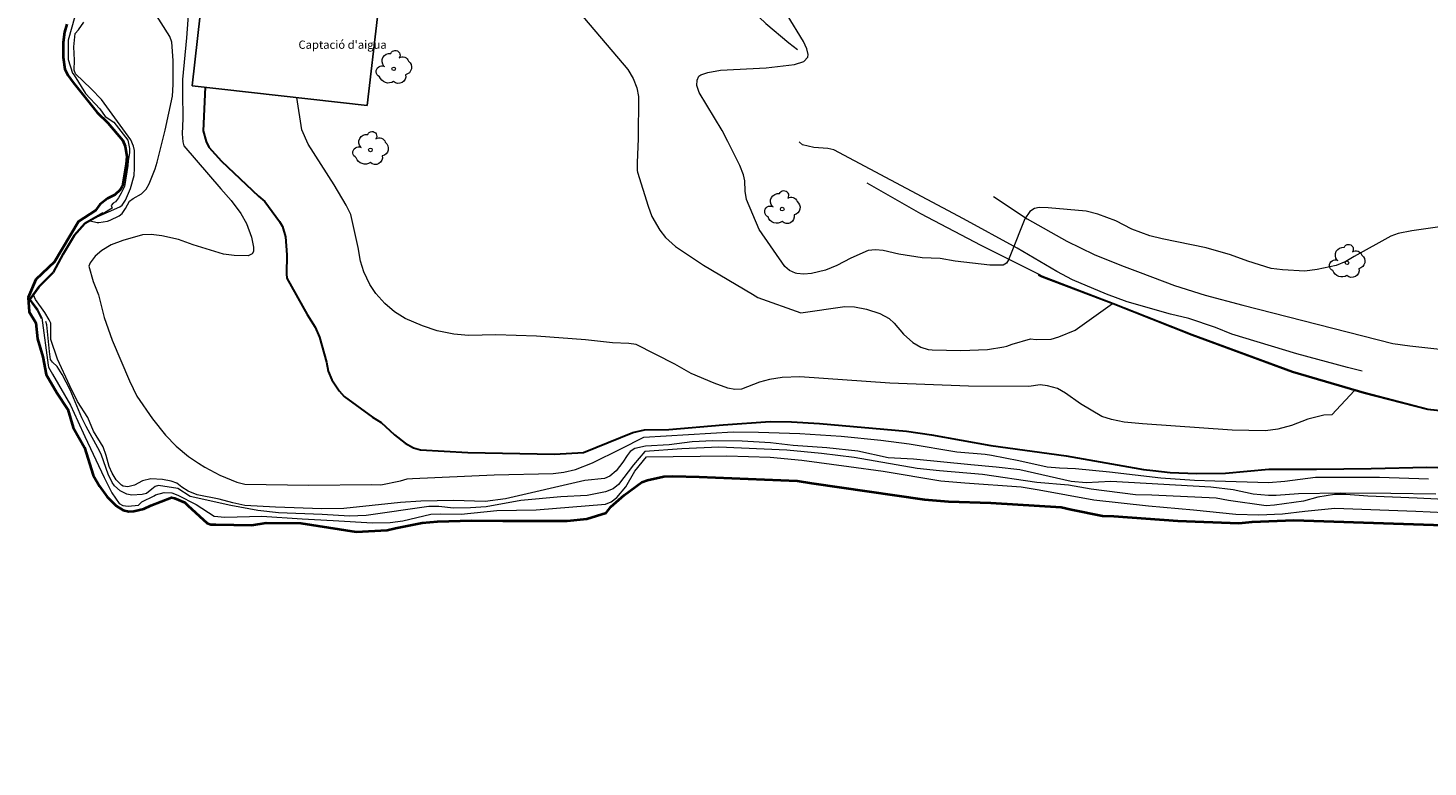
# Model space of a CAD drawing. Units: millimetres. Extents: x 570092 to 571309, y 4426137 to 4427643.
# Drawn here: x 570842 to 570927, y 4427379 to 4427424 of the extents above; entities that cross this region are included whole.
import ezdxf
from ezdxf.enums import TextEntityAlignment as Align

# ---------------------------------------------------------------- set-up
doc = ezdxf.new("R2010")
doc.units = ezdxf.units.MM
doc.linetypes.add('DGN Style 3', pattern=[51.990876, 37.13634, -14.854536])
for name, color, linetype, lineweight in [('Nivel 14', 7, 'Continuous', 0), ('Nivel 24', 7, 'Continuous', 0), ('Nivel 3', 7, 'Continuous', 0), ('Nivel 33', 7, 'Continuous', 0), ('Nivel 39', 7, 'Continuous', 0), ('Nivel 4', 7, 'Continuous', 0), ('Nivel 46', 7, 'Continuous', 0), ('Nivel 56', 7, 'Continuous', 0), ('Nivel 6', 7, 'Continuous', 0), ('Nivel 9', 7, 'Continuous', 0)]:
    doc.layers.add(name, color=color, linetype=linetype, lineweight=lineweight)
doc.styles.add('ROMANS', font='ROMANS.shx', dxfattribs={"height": 0.5})

# ---------------------------------------------------------------- blocks, each defined once
blk = doc.blocks.new('ARBOL')
at = {"layer": 'Nivel 39', "color": 3, "linetype": 'Continuous', "lineweight": 0}
blk.add_circle((0, 0), 0.11, dxfattribs=at)
at = {"layer": 'Nivel 39', "color": 3, "linetype": 'Continuous', "lineweight": 0, "extrusion": (0, 0, -1)}
for centre, radius, start, end in [((0.237, 0.47), 0.473, 318.47766, 98.44414), ((-0.098, 0.834), 0.284, 21.28734, 215.01038), ((0.722, -0.159), 0.344, 293.09505, 118.22356), ((-0.535, 0.351), 0.38, 57.48387, 163.08971), ((-0.625, 0.092), 0.459, 126.51316, 258.23572), ((0.325, -0.302), 0.56, 235.34089, 341.96679), ((-0.297, -0.454), 0.433, 167.03698, 314.47902)]:
    blk.add_arc(centre, radius, start, end, dxfattribs=at)

msp = doc.modelspace()

# ---------------------------------------------------------------- linework, layer by layer
at = {"layer": 'Nivel 14', "color": 1, "linetype": 'Continuous', "lineweight": 0, "flags": 128}
msp.add_lwpolyline([(570892.75, 4427414.49), (570895.99, 4427412.63), (570899.66, 4427410.7), (570903.162, 4427408.93)], dxfattribs=at)
at = {"layer": 'Nivel 14', "color": 1, "linetype": 'Continuous', "lineweight": 13, "flags": 128}
msp.add_lwpolyline([(570903.162, 4427408.93), (570903.36, 4427408.83), (570907.68, 4427407.189), (570912.45, 4427405.3), (570918.55, 4427403.05), (570922.9, 4427401.77), (570926.75, 4427400.77), (570930.34, 4427400.39), (570936.171, 4427399.812)], dxfattribs=at)
at = {"layer": 'Nivel 24', "color": 7, "linetype": 'DGN Style 3', "lineweight": 0, "flags": 128}
for points in [[(571127.93, 4427379.8), (571125.84, 4427379.38), (571124.03, 4427379.12), (571122.68, 4427379.03), (571121.36, 4427379.06), (571114.62, 4427379.11), (571109.51, 4427379.04), (571102.83, 4427379.05), (571101.21, 4427379.17), (571100.23, 4427379.35), (571098.85, 4427379.5), (571097.49, 4427379.53), (571089.26, 4427379.82), (571088.27, 4427379.96), (571087.06, 4427380.03), (571083.97, 4427380.31), (571080.93, 4427380.69), (571074.81, 4427381.35), (571073.41, 4427381.39), (571067.53, 4427381.66), (571065.93, 4427381.84), (571062.96, 4427382.07), (571055.09, 4427382.79), (571054.24, 4427382.98), (571051.57, 4427383.68), (571047.59, 4427384.62), (571044.3, 4427385.5), (571041.84, 4427386.27), (571040.33, 4427386.85), (571034.08, 4427389.36), (571032.84, 4427389.97), (571031.47, 4427390.53), (571029.72, 4427391.13), (571020.03, 4427394.1), (571017.68, 4427394.69), (571015.07, 4427394.88), (571011.23, 4427395.26), (571009.9, 4427395.31), (571000.82, 4427396.29), (570996.64, 4427396.63), (570993.78, 4427396.76), (570991.45, 4427396.97), (570988.49, 4427397.34), (570986.88, 4427397.44), (570976.53, 4427397.97), (570975.42, 4427397.92), (570973.34, 4427397.72), (570969.63, 4427397.48), (570968.52, 4427397.51), (570958.97, 4427397.87), (570958.01, 4427398.02), (570956.55, 4427398.36), (570955.56, 4427398.7), (570953.21, 4427399.4), (570952.12, 4427399.61), (570950.1, 4427399.89), (570948.92, 4427399.95), (570938.12, 4427400.61), (570936.88, 4427400.79), (570930.98, 4427401.54), (570927.06, 4427402.15), (570924.47, 4427402.66), (570921.89, 4427403.27), (570918.81, 4427404.11), (570914.88, 4427405.29), (570913.88, 4427405.7), (570912.27, 4427406.25), (570911.16, 4427406.52), (570908.52, 4427407.27), (570907.27, 4427407.73), (570905.21, 4427408.6), (570904.26, 4427409.11), (570901.85, 4427410.52), (570898.6, 4427412.3), (570890.73, 4427416.49), (570890.37, 4427416.56), (570889.53, 4427416.62), (570888.83, 4427416.78), (570888.66, 4427416.95), (570887.67, 4427417.79), (570885.9, 4427419.43), (570885.43, 4427420.01), (570884.77, 4427420.66), (570882.29, 4427422.96), (570880.68, 4427424.61), (570880.18, 4427425.29), (570879.69, 4427426.15), (570879.09, 4427427.41), (570878.74, 4427428.38), (570878.41, 4427429.64), (570878.28, 4427430.58), (570878.22, 4427431.82), (570878.27, 4427433.04), (570878.33, 4427437.16), (570878.61, 4427444.04), (570878.8, 4427446.01), (570878.95, 4427448.19), (570879.19, 4427453.85), (570879.48, 4427456.33), (570879.885, 4427458.391)], [(570882.3, 4427457.495), (570882.49, 4427454.37), (570882.62, 4427453.52), (570882.86, 4427451.26), (570882.82, 4427450.67), (570882.39, 4427445.86), (570882.17, 4427444.59), (570881.95, 4427442.72), (570881.92, 4427441.6), (570881.93, 4427437.88), (570882.04, 4427436.77), (570882.34, 4427434.81), (570882.62, 4427432.23), (570882.95, 4427430.45), (570883.27, 4427429.34), (570883.87, 4427427.62), (570884.39, 4427426.51), (570884.73, 4427426.04), (570885.39, 4427425.33), (570886.62, 4427424.16), (570888.02, 4427422.97), (570898.9, 4427414.67), (570902.47, 4427412.29), (570904.87, 4427410.94), (570906.52, 4427410.14), (570908.18, 4427409.46), (570909.322, 4427409.031)], [(570909.322, 4427409.031), (570911.4, 4427408.25), (570913.25, 4427407.67), (570915.54, 4427407.06), (570924.64, 4427404.74), (570925.67, 4427404.59), (570927.85, 4427404.349)]]:
    msp.add_lwpolyline(points, dxfattribs=at)
at = {"layer": 'Nivel 3', "color": 44, "linetype": 'Continuous', "lineweight": 30, "flags": 128}
for points in [[(570852.619, 4427420.287), (570852.5, 4427417.635), (570852.68, 4427417), (570852.844, 4427416.641), (570853.6, 4427415.79), (570855.853, 4427413.677), (570856.23, 4427413.35), (570857.122, 4427412.143), (570857.31, 4427411.84), (570857.48, 4427411.2), (570857.57, 4427410.12), (570857.549, 4427408.956), (570857.57, 4427408.7), (570858.8, 4427406.5), (570859.28, 4427405.72), (570859.55, 4427405.12), (570859.97, 4427403.6), (570860.081, 4427403.05), (570860.3, 4427402.53), (570860.742, 4427401.856), (570861.04, 4427401.51), (570862.773, 4427400.257), (570863.28, 4427399.93), (570864.09, 4427399.18), (570864.74, 4427398.69), (570865.26, 4427398.41), (570865.68, 4427398.27), (570868.55, 4427398.12), (570873.8, 4427398.02), (570875.55, 4427398.11), (570878.56, 4427399.33), (570879.255, 4427399.486), (570880.74, 4427399.52), (570884.02, 4427399.8), (570886.87, 4427400), (570888.167, 4427399.987), (570889.88, 4427399.87), (570895.15, 4427399.42), (570896.665, 4427399.181), (570900.25, 4427398.54), (570904.82, 4427397.92), (570908.957, 4427397.181)], [(570910.078, 4427397.021), (570911.128, 4427396.909), (570912.741, 4427396.845), (570914.48, 4427396.87), (570917.12, 4427397.11), (570920, 4427397.11), (570923.33, 4427397.15), (570926.7, 4427397.22), (570929.35, 4427397.14)]]:
    msp.add_lwpolyline(points, dxfattribs=at)
at = {"layer": 'Nivel 3', "color": 254, "linetype": 'Continuous', "lineweight": 30, "flags": 128}
msp.add_lwpolyline([(570908.957, 4427397.181), (570909.52, 4427397.08), (570910.078, 4427397.021)], dxfattribs=at)
at = {"layer": 'Nivel 33', "color": 5, "linetype": 'Continuous', "lineweight": 40, "flags": 128}
for points in [[(570844.23, 4427424.12), (570844.08, 4427423.63), (570844, 4427423), (570844, 4427422.1), (570844.11, 4427421.37), (570844.28, 4427421.02), (570844.61, 4427420.57), (570846.07, 4427418.76), (570846.72, 4427418.12), (570847.63, 4427417.06), (570847.76, 4427416.7), (570847.86, 4427416.07), (570847.82, 4427415.61), (570847.6, 4427414.27), (570847.46, 4427414.06), (570847.13, 4427413.76), (570846.7, 4427413.53), (570846.23, 4427413.16), (570845.96, 4427412.81), (570844.926, 4427412.131), (570843.485, 4427409.685), (570842.347, 4427408.622)], [(570842.347, 4427408.622), (570841.873, 4427407.522), (570841.95, 4427406.65), (570842.356, 4427405.977), (570842.451, 4427405.01), (570842.773, 4427403.929), (570842.982, 4427402.848), (570843.627, 4427401.748), (570844.292, 4427400.725), (570844.614, 4427399.643), (570845.297, 4427398.43), (570845.83, 4427396.74), (570846.2, 4427396.08), (570846.68, 4427395.43), (570847.22, 4427394.88), (570847.64, 4427394.62), (570847.98, 4427394.53), (570848.3, 4427394.55), (570848.89, 4427394.69), (570849.32, 4427394.9), (570850.58, 4427395.38), (570850.76, 4427395.34), (570851.39, 4427395.08), (570851.56, 4427394.9), (570852.73, 4427393.82), (570852.97, 4427393.74), (570853.27, 4427393.75), (570855.45, 4427393.71), (570856.318, 4427393.841), (570858.423, 4427393.822), (570861.78, 4427393.31), (570863.66, 4427393.4), (570864.15, 4427393.53), (570865.78, 4427393.85), (570866.71, 4427393.93), (570868.77, 4427394), (570870.66, 4427393.96), (570874.57, 4427393.98), (570875.77, 4427394.09), (570876.928, 4427394.453), (570877.22, 4427394.82), (570878.02, 4427395.52), (570879.09, 4427396.31), (570879.43, 4427396.43), (570880.44, 4427396.67), (570880.97, 4427396.69), (570882.58, 4427396.65), (570888.51, 4427396.4), (570889.38, 4427396.26), (570896.24, 4427395.26), (570897.69, 4427395.15), (570900.25, 4427395.06), (570904.53, 4427394.8), (570905.13, 4427394.65), (570907.03, 4427394.28), (570907.72, 4427394.25), (570911.59, 4427393.98), (570915.3, 4427393.83), (570916.1, 4427393.9), (570918.63, 4427394.02), (570931.93, 4427393.57)]]:
    msp.add_lwpolyline(points, dxfattribs=at)
at = {"layer": 'Nivel 4', "color": 44, "linetype": 'Continuous', "lineweight": 0, "flags": 128}
for points in [[(570869.44, 4427431.756), (570878.25, 4427421.35), (570878.58, 4427420.82), (570878.801, 4427420.245), (570878.9, 4427419.73), (570878.88, 4427417.17), (570878.81, 4427415.69), (570878.82, 4427415.24), (570878.839, 4427415.135), (570879.48, 4427413.07), (570879.71, 4427412.44), (570880.19, 4427411.6), (570880.523, 4427411.157), (570881.14, 4427410.62), (570882.83, 4427409.49), (570885.8, 4427407.73), (570886.13, 4427407.52), (570888.74, 4427406.6), (570891.41, 4427406.98), (570891.99, 4427406.96), (570892.71, 4427406.82), (570893.52, 4427406.56), (570894.1, 4427406.25), (570894.4, 4427405.97), (570894.96, 4427405.3), (570895.52, 4427404.8), (570896.013, 4427404.502), (570896.45, 4427404.36), (570896.7, 4427404.34), (570898.439, 4427404.302), (570900.055, 4427404.372), (570901.045, 4427404.526), (570901.24, 4427404.57), (570901.55, 4427404.69), (570902.67, 4427405.01), (570903, 4427404.98), (570903.92, 4427405), (570904.38, 4427405.14), (570905.38, 4427405.55), (570907.632, 4427407.155)], [(570851.83, 4427427.98), (570851.48, 4427423.28), (570851.25, 4427420.75), (570851.235, 4427419.93), (570851.27, 4427418.39), (570851.23, 4427417.46)], [(570928.48, 4427411.96), (570925.79, 4427411.57), (570924.967, 4427411.41), (570924.517, 4427411.238), (570922.3, 4427410.01), (570921.79, 4427409.7), (570921.21, 4427409.47), (570920.05, 4427409.22), (570919.3, 4427409.13), (570917.94, 4427409.2), (570917.25, 4427409.29), (570915.84, 4427409.72), (570914.79, 4427410.12), (570913.32, 4427410.53), (570910.658, 4427411.074), (570909.9, 4427411.26), (570908.82, 4427411.68), (570907.83, 4427412.17), (570906.75, 4427412.58), (570906.04, 4427412.77), (570903.73, 4427412.97), (570903.194, 4427412.988), (570902.9, 4427412.92), (570902.617, 4427412.737), (570902.33, 4427412.3), (570901.486, 4427410.221), (570901.34, 4427409.8), (570901.213, 4427409.6), (570901.01, 4427409.49), (570900.208, 4427409.479), (570898.09, 4427409.73), (570897.178, 4427409.881), (570896.1, 4427409.94), (570894.69, 4427410.15), (570893.73, 4427410.37), (570893.27, 4427410.42), (570892.83, 4427410.37), (570891.77, 4427409.92), (570890.93, 4427409.47), (570890.23, 4427409.19), (570889.39, 4427408.98), (570888.92, 4427408.93), (570888.49, 4427408.98), (570888.41, 4427409.002), (570888.06, 4427409.16), (570887.77, 4427409.4), (570886.22, 4427411.65), (570885.45, 4427413.47), (570885.353, 4427413.98), (570885.339, 4427414.609), (570885.26, 4427414.97), (570885.029, 4427415.527), (570884.309, 4427416.995), (570883.96, 4427417.66), (570882.57, 4427419.97), (570882.439, 4427420.39), (570882.442, 4427420.72), (570882.547, 4427420.947), (570882.67, 4427421.03), (570883.106, 4427421.17), (570883.874, 4427421.311), (570886.63, 4427421.46), (570888.344, 4427421.654), (570888.92, 4427421.85), (570889.155, 4427422.103), (570889.178, 4427422.275), (570889.109, 4427422.611), (570888.904, 4427423.058), (570886.92, 4427426.32)], [(570845.635, 4427412.168), (570846.07, 4427412.07), (570846.173, 4427412.068), (570846.687, 4427412.16), (570846.86, 4427412.21), (570847.392, 4427412.473), (570847.58, 4427412.62), (570847.784, 4427412.917), (570848.03, 4427413.37), (570848.244, 4427413.541), (570848.751, 4427413.817), (570849.03, 4427414.09), (570849.213, 4427414.43), (570849.583, 4427415.339), (570849.7, 4427415.73), (570850.2, 4427417.67), (570850.63, 4427419.74), (570850.674, 4427420.456), (570850.68, 4427421.9), (570850.6, 4427423.02), (570850.465, 4427423.359), (570849.29, 4427425.25)], [(570844.72, 4427424.57), (570844.304, 4427423.137), (570844.304, 4427421.961), (570844.57, 4427421.14), (570844.671, 4427421.02), (570845.367, 4427419.912), (570846.239, 4427418.964), (570846.543, 4427418.509), (570847.07, 4427418.17), (570847.92, 4427417.08), (570848.024, 4427416.569), (570848.034, 4427416.303), (570847.949, 4427415.819), (570847.92, 4427415.525), (570847.721, 4427414.268), (570847.521, 4427413.85), (570847.359, 4427413.575), (570847.179, 4427413.333), (570847.037, 4427413.243), (570846.923, 4427413.11), (570846.982, 4427412.941), (570846.41, 4427412.61)], [(570846.073, 4427412.418), (570847.449, 4427413.02), (570847.584, 4427413.13), (570847.778, 4427413.437), (570848.098, 4427414.135), (570848.303, 4427414.932), (570848.34, 4427415.37), (570848.323, 4427416.443), (570848.27, 4427416.71), (570848.1, 4427417.1), (570846.32, 4427419.53), (570845.7, 4427420.188), (570844.75, 4427421.1), (570844.672, 4427421.321), (570844.7, 4427421.92), (570844.657, 4427422.729), (570844.729, 4427423.535), (570844.94, 4427423.77), (570845.26, 4427424.234)], [(570922.318, 4427401.888), (570920.93, 4427400.4), (570920.459, 4427400.39), (570919.49, 4427400.13), (570918.49, 4427399.75), (570917.66, 4427399.53), (570916.908, 4427399.43), (570914.9, 4427399.47), (570909.45, 4427399.86), (570908.34, 4427399.96), (570907.57, 4427400.11), (570907, 4427400.31), (570905.7, 4427401.08), (570904.79, 4427401.72), (570904.308, 4427401.991), (570903.69, 4427402.17), (570903.26, 4427402.22), (570902.56, 4427402.12), (570898.91, 4427402.15), (570894.14, 4427402.32), (570888.67, 4427402.7), (570887.604, 4427402.664), (570886.84, 4427402.54), (570886.24, 4427402.38), (570885.14, 4427401.97), (570884.73, 4427401.94), (570884.32, 4427402.03), (570883.49, 4427402.32), (570882.09, 4427402.92), (570881.09, 4427403.48), (570878.744, 4427404.669), (570878.3, 4427404.74), (570877.32, 4427404.78), (570875.67, 4427404.96), (570872.7, 4427405.18), (570870.24, 4427405.26), (570868.59, 4427405.21), (570867.7, 4427405.29), (570866.69, 4427405.5), (570865.79, 4427405.8), (570864.753, 4427406.257), (570864.1, 4427406.66), (570863.51, 4427407.16), (570862.97, 4427407.76), (570862.61, 4427408.31), (570862.24, 4427409.08), (570862.04, 4427409.73), (570861.9, 4427410.55), (570861.443, 4427412.56), (570861.17, 4427413.13), (570860.44, 4427414.37), (570858.87, 4427416.83), (570858.47, 4427417.69), (570858.166, 4427419.658)], [(570851.23, 4427417.46), (570851.26, 4427416.97), (570851.33, 4427416.72), (570853.56, 4427414.11), (570854.2, 4427413.41), (570854.77, 4427412.63), (570855.12, 4427412.01), (570855.42, 4427411.18), (570855.542, 4427410.579), (570855.54, 4427410.31), (570855.475, 4427410.165), (570855.22, 4427410.06), (570854.372, 4427410.07), (570853.72, 4427410.16), (570851.88, 4427410.72), (570850.995, 4427411.042), (570849.99, 4427411.27), (570849.35, 4427411.35), (570848.82, 4427411.32), (570847.63, 4427410.98), (570846.92, 4427410.71), (570846.35, 4427410.38), (570845.94, 4427410.03), (570845.64, 4427409.63), (570845.556, 4427409.431), (570845.82, 4427408.5), (570846.15, 4427407.68), (570846.5, 4427406.31), (570846.97, 4427404.94), (570848.02, 4427402.46), (570848.463, 4427401.539), (570849.43, 4427400.15), (570850.216, 4427399.161), (570850.85, 4427398.5), (570851.6, 4427397.88), (570852.203, 4427397.472), (570852.603, 4427397.229), (570853.5, 4427396.75), (570854.546, 4427396.323), (570855.03, 4427396.19), (570858.91, 4427396.13), (570862.68, 4427396.17), (570863.27, 4427396.16), (570864.47, 4427396.4), (570864.87, 4427396.52), (570865.184, 4427396.547), (570870.14, 4427396.76), (570873.71, 4427396.85), (570874.361, 4427396.92), (570875.078, 4427397.084), (570876.11, 4427397.48), (570877.82, 4427398.33), (570879.21, 4427399.05), (570884.64, 4427399.37), (570886.168, 4427399.359), (570888.68, 4427399.26), (570891.19, 4427399.11), (570893.585, 4427398.866), (570895.31, 4427398.64), (570898.19, 4427398.16), (570899.912, 4427398.012), (570900.31, 4427397.96), (570901.961, 4427397.641), (570903.68, 4427397.25), (570904.419, 4427397.192), (570905.39, 4427397.15), (570907.46, 4427396.94), (570910.56, 4427396.58), (570912.611, 4427396.446), (570913.84, 4427396.39), (570917.09, 4427396.3), (570918.08, 4427396.382), (570919.94, 4427396.61), (570920.915, 4427396.624), (570923.83, 4427396.61), (570926.8, 4427396.52)], [(570927.25, 4427395.58), (570924.51, 4427395.63), (570921.49, 4427395.65), (570918.91, 4427395.61), (570917.56, 4427395.51), (570917.099, 4427395.505), (570916.17, 4427395.58), (570914.96, 4427395.85), (570913.61, 4427396.01), (570907.53, 4427396.35), (570906.04, 4427396.27), (570905.14, 4427396.35), (570902.01, 4427397.07), (570900.58, 4427397.23), (570899.04, 4427397.36), (570895.57, 4427397.71), (570894.03, 4427397.8), (570892.19, 4427398.2), (570890.31, 4427398.41), (570888.27, 4427398.55), (570886.89, 4427398.71), (570885.173, 4427398.805), (570883.4, 4427398.82), (570882.146, 4427398.759), (570880.75, 4427398.58), (570879.32, 4427398.5), (570878.68, 4427398.35), (570878.384, 4427398.168), (570878.203, 4427397.927), (570877.94, 4427397.53), (570877.54, 4427397), (570877.16, 4427396.672), (570876.839, 4427396.532), (570875.64, 4427396.42), (570870.83, 4427395.31), (570869.6, 4427395.14), (570867.67, 4427395.2), (570865.69, 4427395.17), (570864.47, 4427395.08), (570861.02, 4427394.72), (570859.69, 4427394.7), (570856.88, 4427394.8), (570855.03, 4427394.91), (570854.291, 4427395.065), (570853.46, 4427395.29), (570852.13, 4427395.54), (570851.593, 4427395.779), (570851.2, 4427396.02), (570850.89, 4427396.25), (570850.548, 4427396.374), (570850.03, 4427396.47), (570849.32, 4427396.51), (570848.82, 4427396.39), (570848.33, 4427396.13), (570847.921, 4427396.035), (570847.646, 4427396.083), (570847.55, 4427396.14), (570847.229, 4427396.455), (570846.975, 4427396.857), (570846.79, 4427397.27), (570846.605, 4427397.938), (570846.43, 4427398.47), (570845.84, 4427399.41), (570845.51, 4427400.24), (570844.88, 4427401.22), (570844.4, 4427402.17), (570843.67, 4427403.78), (570843.26, 4427404.98), (570843.26, 4427405.96), (570843.159, 4427406.174), (570842.89, 4427406.62), (570842.33, 4427407.4), (570842.205, 4427407.681)], [(570842.71, 4427406.28), (570843.09, 4427403.41), (570843.124, 4427403.287), (570843.353, 4427402.873), (570844.46, 4427400.99), (570844.905, 4427400.017), (570845.31, 4427399.08), (570846.495, 4427396.592), (570846.96, 4427395.66), (570847.392, 4427395.032), (570847.628, 4427394.901), (570847.948, 4427394.855), (570848.58, 4427394.92), (570848.773, 4427395.13), (570849.518, 4427395.486), (570849.599, 4427395.557), (570850.13, 4427395.695), (570850.59, 4427395.661), (570850.964, 4427395.524), (570852.07, 4427394.97), (570853.163, 4427394.262), (570853.802, 4427394.188), (570856.05, 4427394.26), (570858.5, 4427394.1), (570860.38, 4427394), (570862.77, 4427393.84), (570863.836, 4427393.877), (570864.6, 4427393.97), (570866.31, 4427394.38), (570866.87, 4427394.393), (570868.14, 4427394.37), (570870.3, 4427394.59), (570872.68, 4427394.64), (570876.89, 4427394.99), (570877.246, 4427395.123)], [(570937.19, 4427394.8), (570926.11, 4427395.35), (570923.13, 4427395.47), (570921.79, 4427395.57), (570921.09, 4427395.57), (570920.09, 4427395.41), (570919.21, 4427395.17), (570917.46, 4427394.93), (570916.95, 4427394.89), (570914.677, 4427395.21), (570913.93, 4427395.35), (570910.03, 4427395.53), (570909.033, 4427395.55), (570906.34, 4427395.9), (570904.97, 4427396.13), (570903.05, 4427396.3), (570899.75, 4427396.78), (570897.138, 4427397.002), (570895.79, 4427397.14), (570891.97, 4427397.82), (570889.985, 4427398.061), (570887.89, 4427398.26), (570883.76, 4427398.44), (570881.52, 4427398.33), (570879.27, 4427398.18), (570878.59, 4427397.37), (570877.69, 4427396.17), (570877.351, 4427395.903), (570876.9, 4427395.72), (570875.79, 4427395.5), (570874.19, 4427395.42), (570871.76, 4427395.2), (570869.66, 4427394.82), (570868.699, 4427394.752), (570867.68, 4427394.74), (570866.782, 4427394.834), (570866.18, 4427394.84), (570862.38, 4427394.3), (570861.373, 4427394.263), (570859.72, 4427394.35), (570857.07, 4427394.45), (570855.814, 4427394.598), (570854.18, 4427394.9), (570851.7, 4427395.45), (570850.969, 4427395.927), (570849.78, 4427396.11), (570849.575, 4427396.056), (570849.385, 4427395.885), (570849.06, 4427395.63), (570848.804, 4427395.566), (570848.166, 4427395.519), (570847.87, 4427395.59), (570847.465, 4427395.795), (570847.122, 4427396.087), (570846.98, 4427396.29), (570846.744, 4427396.803), (570846.326, 4427397.953), (570846.22, 4427398.18), (570845.398, 4427399.697), (570845.13, 4427400.23), (570844.44, 4427401.92), (570843.94, 4427402.854), (570843.65, 4427403.33), (570843.362, 4427403.602), (570843.24, 4427403.77), (570843.171, 4427404.25), (570843.009, 4427405.859), (570842.961, 4427406.068)], [(570877.246, 4427395.123), (570877.58, 4427395.39), (570878.126, 4427396.024), (570878.68, 4427396.98), (570879.38, 4427397.85), (570884.26, 4427397.91), (570886.886, 4427397.824), (570888.792, 4427397.644), (570891.644, 4427397.272), (570893.73, 4427396.98), (570897.23, 4427396.4), (570898.68, 4427396.269), (570902.1, 4427396.03), (570903.189, 4427395.853), (570906.51, 4427395.25), (570909.82, 4427394.89), (570912.55, 4427394.64), (570915.12, 4427394.38), (570916.509, 4427394.34), (570917.94, 4427394.4), (570919.304, 4427394.566), (570921.13, 4427394.74), (570926.04, 4427394.55), (570928.63, 4427394.43)]]:
    msp.add_lwpolyline(points, dxfattribs=at)
at = {"layer": 'Nivel 46', "color": 1, "linetype": 'Continuous', "flags": 128}
msp.add_lwpolyline([(570862.177, 4427426.893), (570861.865, 4427424.683), (570863.059, 4427424.548), (570862.449, 4427419.172), (570851.821, 4427420.377), (570852.82, 4427429.19), (570862.35, 4427428.11)], close=True, dxfattribs=at)
at = {"layer": 'Nivel 6', "color": 7, "linetype": 'Continuous', "lineweight": 0, "flags": 128}
for points in [[(570846.41, 4427412.61), (570846.385, 4427412.653), (570845.309, 4427412.039), (570844.647, 4427411.297), (570843.988, 4427410.187), (570843.38, 4427409.051), (570842.512, 4427408.193), (570841.948, 4427407.41), (570842.427, 4427406.743), (570842.665, 4427406.258), (570842.71, 4427406.28)], [(570903.162, 4427408.93), (570903.139, 4427408.885), (570903.338, 4427408.785), (570907.662, 4427407.143), (570912.455, 4427405.245), (570918.535, 4427403.002), (570922.878, 4427401.724), (570926.744, 4427400.72), (570930.335, 4427400.34), (570940.225, 4427399.36), (570944.316, 4427398.931), (570947.762, 4427398.462), (570950.862, 4427398.074), (570950.868, 4427398.124)]]:
    msp.add_lwpolyline(points, dxfattribs=at)
at = {"layer": 'Nivel 6', "color": 44, "linetype": 'Continuous', "lineweight": 0, "flags": 128}
msp.add_lwpolyline([(570846.41, 4427412.61), (570845.34, 4427412), (570844.69, 4427411.27), (570844.03, 4427410.16), (570843.42, 4427409.02), (570842.55, 4427408.16), (570842.01, 4427407.41), (570842.47, 4427406.77), (570842.71, 4427406.28)], dxfattribs=at)
at = {"layer": 'Nivel 9', "color": 1, "linetype": 'Continuous', "flags": 128}
msp.add_lwpolyline([(570862.35, 4427428.11), (570852.82, 4427429.19), (570851.821, 4427420.377), (570862.449, 4427419.172), (570863.059, 4427424.548)], dxfattribs=at)

# ---------------------------------------------------------------- block references
at = {"layer": 'Nivel 39', "color": 3, "linetype": 'Continuous', "lineweight": 0}
for p in [(570864.05, 4427421.4), (570862.64, 4427416.48), (570887.61, 4427412.89), (570921.86, 4427409.63)]:
    msp.add_blockref('ARBOL', p, dxfattribs=at)

# ---------------------------------------------------------------- texts
at = {"layer": 'Nivel 56', "color": 7, "linetype": 'Continuous', "lineweight": 0, "style": 'ROMANS'}
msp.add_text("Captació d'aigua", height=0.5, dxfattribs=at).set_placement((570860.949, 4427422.866), align=Align.MIDDLE_CENTER)

doc.saveas('drawing.dxf')
